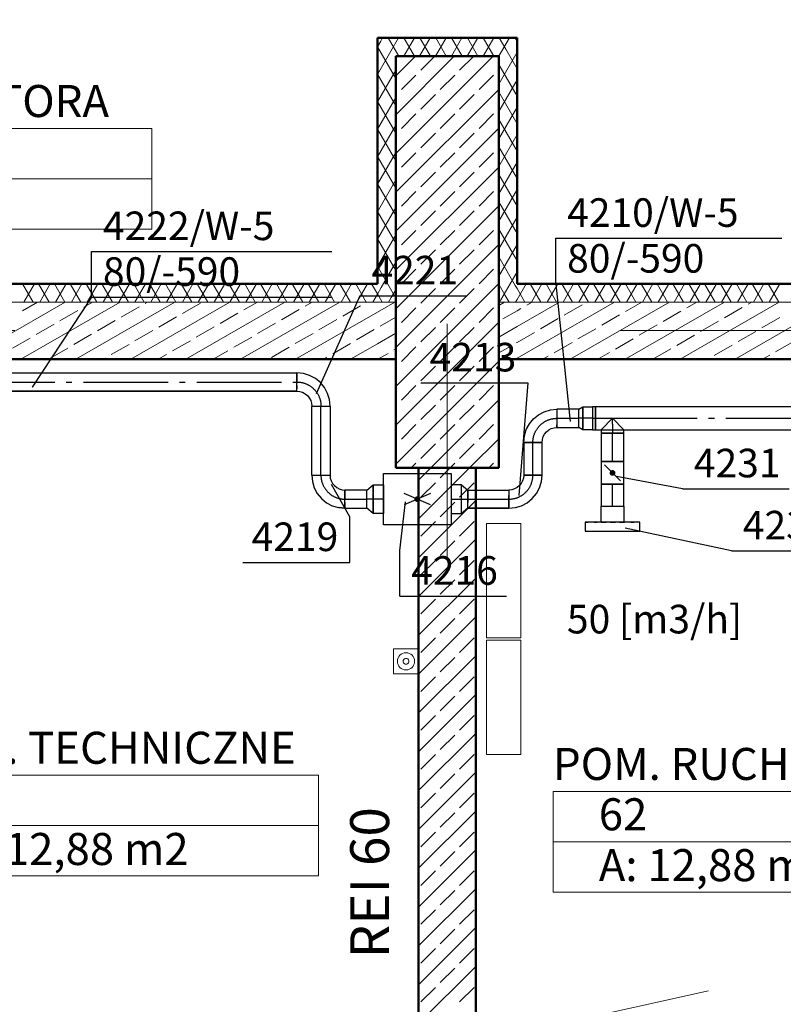
# Model space of a CAD drawing. Extents: x 164709 to 484143, y -180256 to 59023.
# Drawn here: x 346094 to 349430, y -95745 to -91441 of the extents above; entities that cross this region are included whole.
import ezdxf
from ezdxf.enums import TextEntityAlignment as Align

# ---------------------------------------------------------------- set-up
doc = ezdxf.new("R2010")
doc.units = 0
doc.header["$LTSCALE"] = 50
doc.header["$MEASUREMENT"] = 0
for name, pattern in [('CADVENT_CENTERLINE', [9.9, 7.4, -1, 0.5, -1]), ('CADVENT_HIDDEN', [0.8, 0.25, -0.55]), ('PRZERYWANE1', [120, 60, -60]), ('PUNKTOWA2', [249.721251, 88.19443, -52.91662, 20.415667, -52.916635, 35.277899, 0])]:
    doc.linetypes.add(name, pattern=pattern)
for name, color, linetype, lineweight, true_color in [('0_Pen_No__140', 7, 'Continuous', 13, 0x8db3cd), ('_KS_piony_Pen_No__140', 7, 'Continuous', 13, 0x8db3cd), ('_KS_pomoc_do_pionow_Pen_No__140', 7, 'Continuous', 13, 0x8db3cd), ('_ramki_Pen_No__140', 7, 'Continuous', 13, 0x8db3cd), ('_s3upy_Pen_No__140', 7, 'Continuous', 13, 0x8db3cd), ('_s3upy_Pen_No__2', 7, 'Continuous', 50, 0xb6c122), ('niecka_Pen_No__140', 7, 'Continuous', 13, 0x8db3cd), ('obrys budynków_Pen_No__140', 7, 'Continuous', 13, 0x8db3cd), ('obrys budynków_Pen_No__2', 7, 'Continuous', 50, 0xb6c122), ('zje_d_alnia_Pen_No__140', 7, 'Continuous', 13, 0x8db3cd)]:
    doc.layers.add(name, color=color, linetype=linetype, lineweight=lineweight, true_color=true_color)
for name, color, linetype in [('OPIS-W-5', 14, 'Continuous'), ('POWIERZCHNIE(NEW)', 7, 'Continuous'), ('WE-1podbasenie opis', 255, 'Continuous'), ('WE-W-5', 14, 'Continuous')]:
    doc.layers.add(name, color=color, linetype=linetype)
for name, color, linetype, lineweight in [('POWIERZCHNIE(NEW)_Pen_No__1', 7, 'Continuous', 13), ('SCIANY_Pen_No__4', 7, 'Continuous', 13), ('SCIANY_Pen_No__4_Pen_No__7', 7, 'Continuous', 18), ('WE-1parter_Pen_No__252', 7, 'Continuous', 5)]:
    doc.layers.add(name, color=color, linetype=linetype, lineweight=lineweight)
doc.styles.add('GENERATED_STYLE_1', font='ARIAL.TTF')
doc.styles.add('GENERATED_STYLE_2', font='ARIALBD.TTF')
doc.styles.add('GENERATED_STYLE_7', font='TAHOMA.TTF')
doc.styles.get("Standard").update_dxf_attribs({"font": 'txt', "bigfont": 'BIGFONT.SHX'})

# ---------------------------------------------------------------- blocks, each defined once
blk = doc.blocks.new('POM. RUCHU ELEKTR._62_141', base_point=(198102.3, -89248.1))
at = {"layer": 'POWIERZCHNIE(NEW)_Pen_No__1', "linetype": 'Continuous'}
for p, q in [((197046.3, -89138.1), (197046.3, -89578.1)), ((197046.3, -89138.1), (199158.3, -89138.1)), ((199158.3, -89138.1), (199158.3, -89578.1)), ((197046.3, -89358.1), (199158.3, -89358.1)), ((197046.3, -89578.1), (199158.3, -89578.1))]:
    blk.add_line(p, q, dxfattribs=at)
at = {"linetype": 'Continuous', "flags": 1}
for tag in ['floor_f', 'ROOM_AREA', 'ROOM_PERIM', 'ROOM_WALLS_SURF', 'ROOM_DOORS_SURF', 'ROOM_WINDS_SURF', 'ROOM_BASELEV', 'ROOM_HEIGHT', 'ROOM_NET_AREA', 'ROOM_REDUCED_AREA', 'ROOM_CALC_AREA', 'ROOM_VOLUME']:
    blk.add_attdef(tag, text='', height=2000, dxfattribs=at).set_placement((198102.3, -89819.6), align=Align.BOTTOM_LEFT)
at = {"layer": 'POWIERZCHNIE(NEW)_Pen_No__1', "linetype": 'Continuous', "insert": (197246.3, -89390.1), "char_height": 140, "attachment_point": 1, "style": 'GENERATED_STYLE_2'}
blk.add_mtext('{A: 12,88 m2}', dxfattribs=at)
at = {"layer": 'POWIERZCHNIE(NEW)_Pen_No__1', "style": 'GENERATED_STYLE_2'}
for tag, p in [('ROOM_NAME', (197046.3, -89131.5)), ('ROOM_NUMBER', (197246.3, -89351.5))]:
    blk.add_attdef(tag, text='', height=140, dxfattribs=at).set_placement(p, align=Align.BOTTOM_LEFT)
blk = doc.blocks.new('POM. TECHNICZNE_65_142', base_point=(195130.7, -89177.4))
at = {"layer": 'POWIERZCHNIE(NEW)_Pen_No__1', "linetype": 'Continuous'}
for p, q in [((194239.8, -89067.4), (194239.8, -89507.4)), ((194239.8, -89067.4), (196021.6, -89067.4)), ((196021.6, -89067.4), (196021.6, -89507.4)), ((194239.8, -89287.4), (196021.6, -89287.4)), ((194239.8, -89507.4), (196021.6, -89507.4))]:
    blk.add_line(p, q, dxfattribs=at)
at = {"linetype": 'Continuous', "flags": 1}
for tag in ['floor_f', 'ROOM_AREA', 'ROOM_PERIM', 'ROOM_WALLS_SURF', 'ROOM_DOORS_SURF', 'ROOM_WINDS_SURF', 'ROOM_BASELEV', 'ROOM_HEIGHT', 'ROOM_NET_AREA', 'ROOM_REDUCED_AREA', 'ROOM_CALC_AREA', 'ROOM_VOLUME']:
    blk.add_attdef(tag, text='', height=2000, dxfattribs=at).set_placement((195130.7, -89748.8), align=Align.BOTTOM_LEFT)
at = {"layer": 'POWIERZCHNIE(NEW)_Pen_No__1', "linetype": 'Continuous', "insert": (194439.8, -89319.4), "char_height": 140, "attachment_point": 1, "style": 'GENERATED_STYLE_2'}
blk.add_mtext('{A: 12,88 m2}', dxfattribs=at)
at = {"layer": 'POWIERZCHNIE(NEW)_Pen_No__1', "style": 'GENERATED_STYLE_2'}
for tag, p in [('ROOM_NAME', (194239.8, -89060.8)), ('ROOM_NUMBER', (194439.8, -89280.8))]:
    blk.add_attdef(tag, text='', height=140, dxfattribs=at).set_placement(p, align=Align.BOTTOM_LEFT)
blk = doc.blocks.new('WC KONSERWATORA_67_144', base_point=(194270.4, -86350.4))
at = {"layer": 'POWIERZCHNIE(NEW)_Pen_No__1', "linetype": 'Continuous'}
for p, q in [((193246.4, -86240.4), (193246.4, -86680.4)), ((193246.4, -86240.4), (195294.4, -86240.4)), ((195294.4, -86240.4), (195294.4, -86680.4)), ((193246.4, -86460.4), (195294.4, -86460.4)), ((193246.4, -86680.4), (195294.4, -86680.4))]:
    blk.add_line(p, q, dxfattribs=at)
at = {"linetype": 'Continuous', "flags": 1}
for tag in ['floor_f', 'ROOM_AREA', 'ROOM_PERIM', 'ROOM_WALLS_SURF', 'ROOM_DOORS_SURF', 'ROOM_WINDS_SURF', 'ROOM_BASELEV', 'ROOM_HEIGHT', 'ROOM_NET_AREA', 'ROOM_REDUCED_AREA', 'ROOM_CALC_AREA', 'ROOM_VOLUME']:
    blk.add_attdef(tag, text='', height=2000, dxfattribs=at).set_placement((194270.4, -86921.8), align=Align.BOTTOM_LEFT)
at = {"layer": 'POWIERZCHNIE(NEW)_Pen_No__1', "linetype": 'Continuous', "insert": (193446.4, -86492.4), "char_height": 140, "attachment_point": 1, "style": 'GENERATED_STYLE_2'}
blk.add_mtext('{A: 4,16 m2}', dxfattribs=at)
at = {"layer": 'POWIERZCHNIE(NEW)_Pen_No__1', "style": 'GENERATED_STYLE_2'}
for tag, p in [('ROOM_NAME', (193246.4, -86233.7)), ('ROOM_NUMBER', (193446.4, -86453.7))]:
    blk.add_attdef(tag, text='', height=140, dxfattribs=at).set_placement(p, align=Align.BOTTOM_LEFT)
blk = doc.blocks.new('A$C332B53AC')
at = {"layer": '0_Pen_No__140', "color": 252, "linetype": 'Continuous'}
for p, q in [((33321.7, 52001.1), (33471.7, 52001.1)), ((33321.7, 51501.1), (33321.7, 52001.1)), ((33471.7, 52001.1), (33471.7, 51501.1)), ((33471.7, 51501.1), (33321.7, 51501.1)), ((33321.7, 51491), (33471.7, 51491)), ((33321.7, 50991), (33321.7, 51491)), ((33471.7, 51491), (33471.7, 50991)), ((33471.7, 50991), (33321.7, 50991))]:
    blk.add_line(p, q, dxfattribs=at)
at = {"layer": '_KS_piony_Pen_No__140', "color": 252, "linetype": 'Continuous'}
blk.add_circle((32970, 51398.2), 37.5, dxfattribs=at)
at = {"layer": '_KS_pomoc_do_pionow_Pen_No__140', "color": 252, "linetype": 'Continuous'}
for p, q in [((33025, 51453.2), (32915, 51453.2)), ((32915, 51453.2), (32915, 51343.2)), ((33025, 51343.2), (33025, 51453.2)), ((32915, 51343.2), (33025, 51343.2))]:
    blk.add_line(p, q, dxfattribs=at)
at = {"layer": '_ramki_Pen_No__140', "color": 252, "linetype": 'Continuous'}
for start, end in [(31.1073, 211.1073), (211.1073, 31.1073)]:
    blk.add_arc((32970, 51398.2), 12.5, start, end, dxfattribs=at)
at = {"layer": '_s3upy_Pen_No__140', "color": 252, "linetype": 'Continuous'}
for p, q in [((32925, 53957.2), (33011.2, 54043.5)), ((32925, 53787.5), (33180.9, 54043.5)), ((32925, 53617.8), (33350.6, 54043.5)), ((32925, 54042.1), (32926.4, 54043.5)), ((33034.5, 53981.9), (33096.1, 54043.5)), ((33204.2, 53981.9), (33265.8, 54043.5)), ((33373.9, 53981.9), (33375, 53983)), ((32949.7, 53897.1), (33013.3, 53960.7)), ((33119.4, 53897.1), (33183, 53960.7)), ((33289.1, 53897.1), (33352.7, 53960.7)), ((32925, 53448.1), (33375, 53898.1)), ((32925, 53872.4), (32928.5, 53875.8)), ((33034.5, 53812.2), (33098.2, 53875.8)), ((33204.2, 53812.2), (33267.9, 53875.8)), ((33373.9, 53812.2), (33375, 53813.3)), ((32949.7, 53727.4), (33013.3, 53791)), ((33119.4, 53727.4), (33183, 53791)), ((33289.1, 53727.4), (33352.7, 53791)), ((32925, 53278.4), (33375, 53728.4)), ((32925, 53702.7), (32928.5, 53706.1)), ((33034.5, 53642.5), (33098.2, 53706.1)), ((33204.2, 53642.5), (33267.9, 53706.1)), ((33373.9, 53642.5), (33375, 53643.6)), ((32949.7, 53557.6), (33013.3, 53621.3)), ((33119.4, 53557.6), (33183, 53621.3)), ((33289.1, 53557.6), (33352.7, 53621.3)), ((32925, 53108.7), (33375, 53558.7)), ((32925, 53533), (32928.5, 53536.4)), ((33034.5, 53472.8), (33098.2, 53536.4)), ((33204.2, 53472.8), (33267.9, 53536.4)), ((33373.9, 53472.8), (33375, 53473.9)), ((32949.7, 53387.9), (33013.3, 53451.6)), ((33119.4, 53387.9), (33183, 53451.6)), ((33289.1, 53387.9), (33352.7, 53451.6)), ((32925, 52939), (33375, 53389)), ((32925, 53363.3), (32928.5, 53366.7)), ((33034.5, 53303.1), (33098.2, 53366.7)), ((33204.2, 53303.1), (33267.9, 53366.7)), ((32949.7, 53218.2), (33013.3, 53281.9)), ((33119.4, 53218.2), (33183, 53281.9)), ((33289.1, 53218.2), (33352.7, 53281.9)), ((33373.9, 53303.1), (33375, 53304.2)), ((32925, 52769.3), (33375, 53219.3)), ((32925, 53193.6), (32928.5, 53197)), ((33034.5, 53133.4), (33098.2, 53197)), ((33204.2, 53133.4), (33267.9, 53197)), ((32949.7, 53048.5), (33013.3, 53112.2)), ((33119.4, 53048.5), (33183, 53112.2)), ((33289.1, 53048.5), (33352.7, 53112.2)), ((33373.9, 53133.4), (33375, 53134.5)), ((32925, 52599.6), (33375, 53049.6)), ((32925, 53023.9), (32928.5, 53027.3)), ((33034.5, 52963.7), (33098.2, 53027.3)), ((33204.2, 52963.7), (33267.9, 53027.3)), ((32949.7, 52878.8), (33013.3, 52942.5)), ((33119.4, 52878.8), (33183, 52942.5)), ((33289.1, 52878.8), (33352.7, 52942.5)), ((33373.9, 52963.7), (33375, 52964.8)), ((32925, 52429.9), (33375, 52879.9)), ((32925, 52854.2), (32928.5, 52857.6)), ((33034.5, 52794), (33098.2, 52857.6)), ((33204.2, 52794), (33267.9, 52857.6)), ((32949.7, 52709.1), (33013.3, 52772.8)), ((33119.4, 52709.1), (33183, 52772.8)), ((33289.1, 52709.1), (33352.7, 52772.8)), ((33373.9, 52794), (33375, 52795)), ((32925, 52260.2), (33375, 52710.2)), ((32925, 52684.5), (32928.5, 52687.9)), ((33034.5, 52624.3), (33098.2, 52687.9)), ((33204.2, 52624.3), (33267.9, 52687.9)), ((32949.7, 52539.4), (33013.3, 52603.1)), ((33119.4, 52539.4), (33183, 52603.1)), ((33289.1, 52539.4), (33352.7, 52603.1)), ((33373.9, 52624.3), (33375, 52625.3)), ((32925, 52514.8), (32928.5, 52518.2)), ((33034.5, 52454.6), (33098.2, 52518.2)), ((33078, 52243.5), (33375, 52540.5)), ((33204.2, 52454.6), (33267.9, 52518.2)), ((32949.7, 52369.7), (33013.3, 52433.4)), ((33119.4, 52369.7), (33183, 52433.4)), ((33289.1, 52369.7), (33352.7, 52433.4)), ((33373.9, 52454.6), (33375, 52455.6)), ((32925, 52345), (32928.5, 52348.5)), ((33034.5, 52284.9), (33098.2, 52348.5)), ((33204.2, 52284.9), (33267.9, 52348.5)), ((33247.7, 52243.5), (33375, 52370.8)), ((32993.1, 52243.5), (33013.3, 52263.6)), ((33162.8, 52243.5), (33183, 52263.6)), ((33332.5, 52243.5), (33352.7, 52263.6)), ((33373.9, 52284.9), (33375, 52285.9))]:
    blk.add_line(p, q, dxfattribs=at)
at = {"layer": '_s3upy_Pen_No__2', "color": 252, "linetype": 'Continuous'}
for p, q in [((33375, 54043.5), (32925, 54043.5)), ((32925, 54043.5), (32925, 52243.5)), ((33375, 52243.5), (33375, 54043.5)), ((32925, 52243.5), (33375, 52243.5))]:
    blk.add_line(p, q, dxfattribs=at)
at = {"layer": 'niecka_Pen_No__140', "color": 252, "linetype": 'PRZERYWANE1'}
blk.add_line((25503.1, 48016.9), (46791.7, 52718.5), dxfattribs=at)
at = {"layer": 'obrys budynków_Pen_No__140', "color": 252, "linetype": 'Continuous'}
for p, q in [((32845, 54083.5), (32859.6, 54108.9)), ((32859.6, 54108.9), (32868, 54123.5)), ((32938.1, 54043.5), (32891.9, 54123.5)), ((32903.5, 54064.9), (32937.3, 54123.5)), ((32960.4, 54043.5), (33006.6, 54123.5)), ((33007.4, 54043.5), (32961.2, 54123.5)), ((33029.7, 54043.5), (33075.9, 54123.5)), ((33076.6, 54043.5), (33030.4, 54123.5)), ((33099, 54043.5), (33145.2, 54123.5)), ((33145.9, 54043.5), (33099.7, 54123.5)), ((33168.3, 54043.5), (33214.5, 54123.5)), ((33215.2, 54043.5), (33169, 54123.5)), ((33237.5, 54043.5), (33283.7, 54123.5)), ((33284.5, 54043.5), (33238.3, 54123.5)), ((33306.8, 54043.5), (33353, 54123.5)), ((33353.8, 54043.5), (33307.6, 54123.5)), ((33405.5, 54073.9), (33376.9, 54123.5)), ((33377.6, 54046.1), (33422.3, 54123.5)), ((33449.4, 54117.8), (33446.1, 54123.5)), ((33455, 54108.1), (33449.4, 54117.8)), ((32925, 53946.1), (32845, 54084.7)), ((32845, 53963.5), (32903.5, 54064.9)), ((33375, 53921.5), (33455, 54060.1)), ((33455, 53988.1), (33405.5, 54073.9)), ((33375, 54041.5), (33377.6, 54046.1)), ((32845, 53843.5), (32925, 53982.1)), ((33455, 53868.1), (33375, 54006.7)), ((32925, 53826.1), (32845, 53964.7)), ((33375, 53801.5), (33455, 53940.1)), ((33455, 53748.1), (33375, 53886.7)), ((32845, 53723.5), (32925, 53862.1)), ((32925, 53706.1), (32845, 53844.7)), ((33375, 53681.5), (33455, 53820.1)), ((33455, 53628.1), (33375, 53766.7)), ((32845, 53603.5), (32925, 53742.1)), ((32925, 53586.1), (32845, 53724.7)), ((33375, 53561.5), (33455, 53700.1)), ((33455, 53508.1), (33375, 53646.7)), ((32845, 53483.5), (32925, 53622.1)), ((32925, 53466.1), (32845, 53604.7)), ((33375, 53441.5), (33455, 53580.1)), ((32845, 53363.5), (32925, 53502.1)), ((33455, 53388.1), (33375, 53526.7)), ((32925, 53346.1), (32845, 53484.7)), ((33375, 53321.5), (33455, 53460.1)), ((32845, 53243.5), (32925, 53382.1)), ((33455, 53268.1), (33375, 53406.7)), ((32925, 53226.1), (32845, 53364.7)), ((33375, 53201.5), (33455, 53340.1)), ((33455, 53148.1), (33375, 53286.7)), ((32845, 53123.5), (32925, 53262.1)), ((32925, 53106.1), (32845, 53244.7)), ((33375, 53081.5), (33455, 53220.1)), ((33447.6, 53041), (33375, 53166.7)), ((32925, 52986.1), (32845, 53124.7)), ((32861.4, 53032), (32925, 53142.1)), ((33384.5, 52977.9), (33455, 53100.1)), ((31341.7, 52968.5), (31295.5, 53048.5)), ((31300.5, 52968.5), (31346.7, 53048.5)), ((31411, 52968.5), (31364.8, 53048.5)), ((31369.8, 52968.5), (31416, 53048.5)), ((31480.3, 52968.5), (31434.1, 53048.5)), ((31439.1, 52968.5), (31485.3, 53048.5)), ((31549.5, 52968.5), (31503.4, 53048.5)), ((31508.4, 52968.5), (31554.6, 53048.5)), ((31618.8, 52968.5), (31572.6, 53048.5)), ((31577.7, 52968.5), (31623.9, 53048.5)), ((31688.1, 52968.5), (31641.9, 53048.5)), ((31646.9, 52968.5), (31693.1, 53048.5)), ((31757.4, 52968.5), (31711.2, 53048.5)), ((31716.2, 52968.5), (31762.4, 53048.5)), ((31826.7, 52968.5), (31780.5, 53048.5)), ((31785.5, 52968.5), (31831.7, 53048.5)), ((31896, 52968.5), (31849.8, 53048.5)), ((31854.8, 52968.5), (31901, 53048.5)), ((31965.2, 52968.5), (31919, 53048.5)), ((31924.1, 52968.5), (31970.3, 53048.5)), ((32034.5, 52968.5), (31988.3, 53048.5)), ((31993.4, 52968.5), (32039.5, 53048.5)), ((32103.8, 52968.5), (32057.6, 53048.5)), ((32062.6, 52968.5), (32108.8, 53048.5)), ((32173.1, 52968.5), (32126.9, 53048.5)), ((32131.9, 52968.5), (32178.1, 53048.5)), ((32242.4, 52968.5), (32196.2, 53048.5)), ((32201.2, 52968.5), (32247.4, 53048.5)), ((32311.6, 52968.5), (32265.5, 53048.5)), ((32270.5, 52968.5), (32316.7, 53048.5)), ((32380.9, 52968.5), (32334.7, 53048.5)), ((32339.8, 52968.5), (32386, 53048.5)), ((32450.2, 52968.5), (32404, 53048.5)), ((32409, 52968.5), (32455.2, 53048.5)), ((32519.5, 52968.5), (32473.3, 53048.5)), ((32478.3, 52968.5), (32524.5, 53048.5)), ((32588.8, 52968.5), (32542.6, 53048.5)), ((32547.6, 52968.5), (32593.8, 53048.5)), ((32658.1, 52968.5), (32611.9, 53048.5)), ((32616.9, 52968.5), (32663.1, 53048.5)), ((32727.3, 52968.5), (32681.1, 53048.5)), ((32686.2, 52968.5), (32732.4, 53048.5)), ((32796.6, 52968.5), (32750.4, 53048.5)), ((32755.5, 52968.5), (32801.6, 53048.5)), ((32845, 53004.7), (32819.7, 53048.5)), ((32845, 53003.5), (32861.4, 53032)), ((33403.6, 52997.1), (33375, 53046.7)), ((33455, 53028.1), (33447.6, 53041)), ((33455, 52980.1), (33494.5, 53048.5)), ((33489.4, 52968.5), (33455, 53028.1)), ((33558.7, 52968.5), (33512.5, 53048.5)), ((33517.6, 52968.5), (33563.7, 53048.5)), ((33628, 52968.5), (33581.8, 53048.5)), ((33586.8, 52968.5), (33633, 53048.5)), ((33697.3, 52968.5), (33651.1, 53048.5)), ((33656.1, 52968.5), (33702.3, 53048.5)), ((33766.6, 52968.5), (33720.4, 53048.5)), ((33725.4, 52968.5), (33771.6, 53048.5)), ((33835.8, 52968.5), (33789.7, 53048.5)), ((33794.7, 52968.5), (33840.9, 53048.5)), ((33905.1, 52968.5), (33858.9, 53048.5)), ((33864, 52968.5), (33910.2, 53048.5)), ((33974.4, 52968.5), (33928.2, 53048.5)), ((33933.3, 52968.5), (33979.4, 53048.5)), ((34043.7, 52968.5), (33997.5, 53048.5)), ((34002.5, 52968.5), (34048.7, 53048.5)), ((34113, 52968.5), (34066.8, 53048.5)), ((34071.8, 52968.5), (34118, 53048.5)), ((34182.3, 52968.5), (34136.1, 53048.5)), ((34141.1, 52968.5), (34187.3, 53048.5)), ((34251.5, 52968.5), (34205.4, 53048.5)), ((34210.4, 52968.5), (34256.6, 53048.5)), ((34320.8, 52968.5), (34274.6, 53048.5)), ((34279.7, 52968.5), (34325.9, 53048.5)), ((34390.1, 52968.5), (34343.9, 53048.5)), ((34348.9, 52968.5), (34395.1, 53048.5)), ((34459.4, 52968.5), (34413.2, 53048.5)), ((34418.2, 52968.5), (34464.4, 53048.5)), ((34528.7, 52968.5), (34482.5, 53048.5)), ((34487.5, 52968.5), (34533.7, 53048.5)), ((34598, 52968.5), (34551.8, 53048.5)), ((34556.8, 52968.5), (34603, 53048.5)), ((32824.7, 52968.5), (32845, 53003.5)), ((32865.9, 52968.5), (32845, 53004.7)), ((32894, 52968.5), (32905.4, 52988.1)), ((32905.4, 52988.1), (32925, 53022.1)), ((33420.2, 52968.5), (33403.6, 52997.1)), ((32845, 52968.5), (27455, 52968.5)), ((31047.7, 52718.5), (31480.7, 52968.5)), ((31287.7, 52718.5), (31720.7, 52968.5)), ((31294.5, 52930.2), (31360.7, 52968.5)), ((31527.7, 52718.5), (31960.7, 52968.5)), ((31562.3, 52946.3), (31600.7, 52968.5)), ((31726.2, 52902.4), (31804.2, 52947.4)), ((31767.7, 52718.5), (32200.7, 52968.5)), ((31830.2, 52962.4), (31840.7, 52968.5)), ((31994.1, 52918.5), (32072, 52963.5)), ((32007.7, 52718.5), (32440.7, 52968.5)), ((32247.7, 52718.5), (32680.7, 52968.5)), ((32261.9, 52934.6), (32320.7, 52968.5)), ((32529.8, 52950.6), (32560.7, 52968.5)), ((32693.7, 52906.7), (32771.6, 52951.7)), ((32797.6, 52966.7), (32800.7, 52968.5)), ((32845, 52968.5), (32925, 52968.5)), ((32925, 52968.5), (32845, 52968.5)), ((32845, 52924.8), (32920.7, 52968.5)), ((33375, 52968.5), (33455, 52968.5)), ((33455, 52968.5), (33375, 52968.5)), ((33375, 52953.6), (33400.7, 52968.5)), ((33379, 52968.5), (33384.5, 52977.9)), ((33448.3, 52968.5), (33455, 52980.1)), ((38845, 52968.5), (33455, 52968.5)), ((33455, 52861.3), (33640.7, 52968.5)), ((33455, 52722.7), (33880.7, 52968.5)), ((33455, 52930.5), (33471.3, 52939.9)), ((33497.2, 52954.9), (33520.7, 52968.5)), ((33661.2, 52911), (33739.1, 52956)), ((33687.7, 52718.5), (34120.7, 52968.5)), ((33927.7, 52718.5), (34360.7, 52968.5)), ((33929, 52927.1), (34000.7, 52968.5)), ((34167.7, 52718.5), (34600.7, 52968.5)), ((34196.9, 52943.2), (34240.7, 52968.5)), ((34360.8, 52899.2), (34438.7, 52944.2)), ((34407.7, 52718.5), (34840.7, 52968.5)), ((34464.7, 52959.2), (34480.7, 52968.5)), ((31458.4, 52886.3), (31536.3, 52931.3)), ((31890.2, 52858.5), (31968.1, 52903.5)), ((32158, 52874.6), (32236, 52919.6)), ((32425.9, 52890.6), (32503.8, 52935.6)), ((32487.7, 52718.5), (32845, 52924.8)), ((32857.6, 52862.8), (32925, 52901.7)), ((33393.3, 52894.9), (33455, 52930.5)), ((33557.2, 52851), (33635.2, 52896)), ((33825.1, 52867.1), (33903, 52912.1)), ((34092.9, 52883.2), (34170.9, 52928.2)), ((34524.7, 52855.3), (34602.6, 52900.3)), ((31354.5, 52826.3), (31432.4, 52871.3)), ((31622.3, 52842.4), (31700.3, 52887.4)), ((32054.1, 52814.6), (32132, 52859.6)), ((32321.9, 52830.6), (32399.9, 52875.6)), ((32589.8, 52846.7), (32667.7, 52891.7)), ((33375, 52815.1), (33455, 52861.3)), ((33721.2, 52807.1), (33799.1, 52852.1)), ((33989, 52823.2), (34067, 52868.2)), ((34256.9, 52839.2), (34334.8, 52884.2)), ((31250.6, 52766.3), (31328.5, 52811.3)), ((31518.4, 52782.4), (31596.3, 52827.4)), ((31786.2, 52798.5), (31864.2, 52843.5)), ((32218, 52770.6), (32296, 52815.6)), ((32485.9, 52786.7), (32563.8, 52831.7)), ((32753.7, 52802.8), (32831.6, 52847.8)), ((32845, 52786.2), (32925, 52832.4)), ((33455, 52792), (33531.3, 52836)), ((33885.1, 52763.2), (33963, 52808.2)), ((34152.9, 52779.2), (34230.9, 52824.2)), ((34420.8, 52795.3), (34498.7, 52840.3)), ((31414.5, 52722.4), (31492.4, 52767.4)), ((31682.3, 52738.5), (31760.3, 52783.5)), ((31950.2, 52754.6), (32028.1, 52799.6)), ((32381.9, 52726.7), (32459.9, 52771.7)), ((32649.8, 52742.8), (32727.7, 52787.8)), ((32727.7, 52718.5), (32845, 52786.2)), ((33375, 52745.8), (33427.3, 52776)), ((33453.3, 52791), (33455, 52792)), ((33617.2, 52747.1), (33695.2, 52792.1)), ((34316.9, 52735.3), (34394.8, 52780.3)), ((34584.7, 52751.4), (34662.6, 52796.4)), ((31647.7, 52718.5), (31656.3, 52723.5)), ((31887.7, 52718.5), (31924.2, 52739.6)), ((32127.7, 52718.5), (32192, 52755.6)), ((32607.7, 52718.5), (32623.8, 52727.8)), ((32847.7, 52718.5), (32891.6, 52743.9)), ((32917.6, 52758.9), (32925, 52763.1)), ((33447.7, 52718.5), (33455, 52722.7)), ((33567.7, 52718.5), (33591.3, 52732.1)), ((33807.7, 52718.5), (33859.1, 52748.2)), ((34049, 52719.2), (34127, 52764.2)), ((34527.7, 52718.5), (34558.7, 52736.4)), ((34287.7, 52718.5), (34290.9, 52720.3)), ((33025, 52190.5), (33078, 52243.5)), ((33025, 52020.8), (33247.7, 52243.5)), ((33119.4, 52200), (33162.8, 52243.5)), ((33034.5, 52115.2), (33098.2, 52178.8)), ((33204.2, 52115.2), (33267.9, 52178.8)), ((33025, 51851.1), (33275, 52101.1)), ((33119.4, 52030.3), (33183, 52093.9)), ((33034.5, 51945.4), (33098.2, 52009.1)), ((33204.2, 51945.4), (33267.9, 52009.1)), ((33025, 51681.4), (33275, 51931.4)), ((33119.4, 51860.6), (33183, 51924.2)), ((33034.5, 51775.7), (33098.2, 51839.4)), ((33204.2, 51775.7), (33267.9, 51839.4)), ((33025, 51511.7), (33275, 51761.7)), ((33119.4, 51690.9), (33183, 51754.5)), ((33034.5, 51606), (33098.2, 51669.7)), ((33204.2, 51606), (33267.9, 51669.7)), ((33025, 51342), (33275, 51592)), ((33119.4, 51521.2), (33183, 51584.8)), ((33034.5, 51436.3), (33098.2, 51500)), ((33204.2, 51436.3), (33267.9, 51500)), ((33025, 51172.3), (33275, 51422.3)), ((33119.4, 51351.5), (33183, 51415.1)), ((33034.5, 51266.6), (33098.2, 51330.3)), ((33204.2, 51266.6), (33267.9, 51330.3)), ((33025, 51002.5), (33275, 51252.5)), ((33119.4, 51181.8), (33183, 51245.4)), ((33034.5, 51096.9), (33098.2, 51160.6)), ((33204.2, 51096.9), (33267.9, 51160.6)), ((33025, 50832.8), (33275, 51082.8)), ((33119.4, 51012.1), (33183, 51075.7)), ((33034.5, 50927.2), (33098.2, 50990.9)), ((33204.2, 50927.2), (33267.9, 50990.9)), ((33025, 50663.1), (33275, 50913.1)), ((33119.4, 50842.4), (33183, 50906)), ((33034.5, 50757.5), (33098.2, 50821.1)), ((33204.2, 50757.5), (33267.9, 50821.1)), ((33025, 50493.4), (33275, 50743.4)), ((33119.4, 50672.7), (33183, 50736.3)), ((33034.5, 50587.8), (33098.2, 50651.4)), ((33204.2, 50587.8), (33267.9, 50651.4)), ((33025, 50323.7), (33275, 50573.7)), ((33119.4, 50502.9), (33183, 50566.6)), ((33034.5, 50418.1), (33098.2, 50481.7)), ((33204.2, 50418.1), (33267.9, 50481.7)), ((33025, 50154), (33275, 50404)), ((33119.4, 50333.2), (33183, 50396.9)), ((33034.5, 50248.4), (33098.2, 50312)), ((33204.2, 50248.4), (33267.9, 50312)), ((33025, 49984.3), (33275, 50234.3)), ((33119.4, 50163.5), (33183, 50227.2)), ((33034.5, 50078.7), (33098.2, 50142.3)), ((33204.2, 50078.7), (33267.9, 50142.3)), ((33025, 49814.6), (33275, 50064.6)), ((33119.4, 49993.8), (33183, 50057.5)), ((33034.5, 49909), (33098.2, 49972.6)), ((33204.2, 49909), (33267.9, 49972.6))]:
    blk.add_line(p, q, dxfattribs=at)
at = {"layer": 'obrys budynków_Pen_No__2', "color": 252, "linetype": 'Continuous'}
for p, q in [((32845, 54123.5), (33455, 54123.5)), ((32845, 53048.5), (32845, 54123.5)), ((33455, 54123.5), (33455, 53048.5)), ((32845, 53048.5), (27455, 53048.5)), ((38845, 53048.5), (33455, 53048.5)), ((27375, 52718.5), (32925, 52718.5)), ((33375, 52718.5), (38925, 52718.5)), ((33025, 52243.5), (33025, 48016.9)), ((33275, 48016.9), (33275, 52243.5))]:
    blk.add_line(p, q, dxfattribs=at)
at = {"layer": 'SCIANY_Pen_No__4', "color": 252, "linetype": 'PUNKTOWA2'}
for p, q in [((33150, 7338), (33150, 57075.6)), ((1878.6, 52843.5), (70986, 52843.5))]:
    blk.add_line(p, q, dxfattribs=at)
at = {"layer": 'SCIANY_Pen_No__4_Pen_No__7', "color": 252, "linetype": 'PUNKTOWA2'}
blk.add_line((1878.6, 52843.5), (70128.8, 52843.5), dxfattribs=at)
at = {"layer": 'WE-1parter_Pen_No__252', "color": 252, "linetype": 'PUNKTOWA2'}
blk.add_line((1878.6, 52843.5), (70986, 52843.5), dxfattribs=at)
at = {"layer": 'zje_d_alnia_Pen_No__140', "color": 252, "linetype": 'Continuous'}
for p, q in [((33321.7, 52001.1), (33321.7, 51501.1)), ((33471.7, 52001.1), (33321.7, 52001.1)), ((33471.7, 51501.1), (33471.7, 52001.1)), ((33321.7, 51501.1), (33471.7, 51501.1)), ((33321.7, 51491), (33321.7, 50991)), ((33471.7, 51491), (33321.7, 51491)), ((33471.7, 50991), (33471.7, 51491)), ((33321.7, 50991), (33471.7, 50991))]:
    blk.add_line(p, q, dxfattribs=at)
at = {"layer": 'POWIERZCHNIE(NEW)', "linetype": 'Continuous'}
ref = blk.add_blockref('WC KONSERWATORA_67_144', (30836.3, 53616.8), dxfattribs=at)
ref.add_attrib('ROOM_NAME', 'WC KONSERWATORA', dxfattribs={"layer": 'POWIERZCHNIE(NEW)_Pen_No__1', "color": 7, "linetype": 'Continuous', "height": 140, "style": 'GENERATED_STYLE_2'}).set_placement((29812.3, 53733.4), align=Align.BOTTOM_LEFT)
ref.add_attrib('ROOM_NUMBER', '67', dxfattribs={"layer": 'POWIERZCHNIE(NEW)_Pen_No__1', "color": 7, "linetype": 'Continuous', "height": 140, "style": 'GENERATED_STYLE_2'}).set_placement((30012.3, 53513.4), align=Align.BOTTOM_LEFT)
ref = blk.add_blockref('POM. TECHNICZNE_65_142', (31696.6, 50789.8), dxfattribs=at)
ref.add_attrib('ROOM_NAME', 'POM. TECHNICZNE', dxfattribs={"layer": 'POWIERZCHNIE(NEW)_Pen_No__1', "color": 7, "linetype": 'Continuous', "height": 140, "style": 'GENERATED_STYLE_2'}).set_placement((30805.7, 50906.4), align=Align.BOTTOM_LEFT)
ref.add_attrib('ROOM_NUMBER', '65', dxfattribs={"layer": 'POWIERZCHNIE(NEW)_Pen_No__1', "color": 7, "linetype": 'Continuous', "height": 140, "style": 'GENERATED_STYLE_2'}).set_placement((31005.7, 50686.4), align=Align.BOTTOM_LEFT)
ref = blk.add_blockref('POM. RUCHU ELEKTR._62_141', (34668.2, 50719.1), dxfattribs=at)
ref.add_attrib('ROOM_NAME', 'POM. RUCHU ELEKTR.', dxfattribs={"layer": 'POWIERZCHNIE(NEW)_Pen_No__1', "color": 7, "linetype": 'Continuous', "height": 140, "style": 'GENERATED_STYLE_2'}).set_placement((33612.2, 50835.7), align=Align.BOTTOM_LEFT)
ref.add_attrib('ROOM_NUMBER', '62', dxfattribs={"layer": 'POWIERZCHNIE(NEW)_Pen_No__1', "color": 7, "linetype": 'Continuous', "height": 140, "style": 'GENERATED_STYLE_2'}).set_placement((33812.2, 50615.7), align=Align.BOTTOM_LEFT)
at = {"layer": 'obrys budynków_Pen_No__140', "color": 252, "style": 'GENERATED_STYLE_1'}
blk.add_text('REI 60', height=170, rotation=90, dxfattribs=at).set_placement((32896.3, 50099.5))
blk = doc.blocks.new('*a5281')
at = {"layer": 'OPIS-W-5'}
blk.add_line((0, 0), (508.3, 0), dxfattribs=at)
blk = doc.blocks.new('*a5282')
at = {"layer": 'OPIS-W-5'}
blk.add_line((0, 0), (466.7, 0), dxfattribs=at)
blk = doc.blocks.new('*a5283')
at = {"layer": 'OPIS-W-5'}
for p, q in [((0, 0), (0, 200)), ((0, 200), (987.5, 200)), ((0, 0), (987.5, 0))]:
    blk.add_line(p, q, dxfattribs=at)
blk = doc.blocks.new('*a5284')
at = {"layer": 'OPIS-W-5'}
blk.add_line((0, 0), (466.7, 0), dxfattribs=at)
blk = doc.blocks.new('*a5285')
at = {"layer": 'OPIS-W-5'}
for q in [(0, 200), (466.7, 0)]:
    blk.add_line((0, 0), q, dxfattribs=at)
blk = doc.blocks.new('*a5286')
at = {"layer": 'OPIS-W-5'}
for p, q in [((466.7, 0), (466.7, 200)), ((0, 0), (466.7, 0))]:
    blk.add_line(p, q, dxfattribs=at)
blk = doc.blocks.new('*a5287')
at = {"layer": 'OPIS-W-5'}
blk.add_line((0, 0), (466.7, 0), dxfattribs=at)
blk = doc.blocks.new('*a5288')
at = {"layer": 'OPIS-W-5'}
for p, q in [((0, 0), (0, 200)), ((0, 200), (1050, 200)), ((0, 0), (1050, 0))]:
    blk.add_line(p, q, dxfattribs=at)
blk = doc.blocks.new('A$C7BF1283D')
at = {"layer": 'OPIS-W-5'}
for points in [[(30473.9, 203.6), (30537.8, -396.7), (30537.8, -396.7)], [(28446.2, 145.7), (28187.3, -247.1), (28187.3, -247.1)], [(29619, 152.1), (29427.2, -275.8), (29427.2, -275.8)], [(30352, -228.3), (30313.5, -720.1), (30313.5, -720.1)], [(31027.3, -691.2), (30739.6, -636.9), (30739.6, -636.9)], [(29574.3, -813.5), (29494.3, -671.8), (29494.3, -671.8)], [(29792.6, -960.7), (29818.2, -748.8), (29818.2, -748.8)], [(31241.4, -962.6), (30778, -863.6), (30778, -863.6)]]:
    blk.add_lwpolyline(points, dxfattribs=at)
at = {"layer": 'WE-W-5', "linetype": 'CADVENT_CENTERLINE'}
for p, q in [((27420.9, -224.6), (29343.6, -224.6)), ((29448.3, -631.5), (29448.6, -329.6)), ((30479.4, -383.2), (30574.4, -383.2)), ((30635.4, -383.2), (30574.4, -383.2)), ((30635.4, -383.2), (30647.4, -383.2)), ((30647.4, -383.2), (30722.1, -383.2)), ((30722.1, -408.2), (30722.1, -383.2)), ((30722.1, -383.2), (32560.7, -383.2)), ((30722.1, -408.2), (30722.1, -448.2)), ((30722.1, -571.7), (30722.1, -448.2)), ((30374.4, -631.5), (30374.4, -488.2)), ((30722.1, -766.7), (30722.1, -671.7)), ((29553.3, -736.5), (29648.3, -736.5)), ((29721.3, -736.5), (29648.3, -736.5)), ((30017.3, -736.5), (30090.3, -736.5)), ((30090.3, -736.5), (30269.4, -736.5))]:
    blk.add_line(p, q, dxfattribs=at)
at = {"layer": 'WE-W-5', "linetype": 'Continuous'}
for points in [[(27420.9, -264.6), (27420.9, -184.6), (29343.6, -184.6), (29343.6, -196.3)], [(29343.6, -264.6), (29356.3, -265.8), (29368.5, -269.5), (29379.7, -275.6), (29389.5, -283.6), (29397.6, -293.5), (29403.6, -304.7), (29407.3, -316.9), (29408.6, -329.6), (29488.6, -329.6), (29485.8, -301.3), (29477.5, -274.1), (29464.1, -249), (29446.1, -227.1), (29424.1, -209), (29399.1, -195.6), (29371.9, -187.4), (29343.6, -184.6), (29343.6, -209.3)], [(29343.6, -196.3), (29343.6, -187.6)], [(29343.6, -239.9), (29343.6, -196.3)], [(29343.6, -196.3), (29343.6, -209.3)], [(29343.6, -264.6), (29343.6, -209.3), (29343.6, -224.6)], [(29343.6, -239.9), (29343.6, -252.9)], [(29343.6, -264.6), (29343.6, -239.9)], [(27420.9, -264.6), (29343.6, -264.6)], [(29343.6, -264.6), (27420.9, -264.6)], [(29408.3, -631.4), (29408.6, -329.6)], [(29408.6, -329.6), (29488.6, -329.6), (29488.3, -631.5)], [(30334.4, -488.2), (30337.2, -459.9), (30345.4, -432.7), (30358.8, -407.6), (30376.8, -385.6), (30398.8, -367.6), (30423.9, -354.2), (30451.1, -345.9), (30479.4, -343.2), (30479.4, -420.1)], [(30334.4, -488.2), (30414.4, -488.2), (30415.6, -475.5), (30419.3, -463.3), (30425.3, -452.1), (30433.4, -442.2), (30443.3, -434.1), (30454.5, -428.1), (30466.7, -424.4), (30479.4, -423.2), (30574.4, -423.2), (30574.4, -343.2), (30479.4, -343.2), (30479.4, -423.2)], [(30479.4, -423.2), (30479.4, -411.4)], [(29408.3, -631.4), (29488.3, -631.5)], [(29408.3, -631.5), (29411.1, -659.8), (29419.3, -687), (29432.7, -712), (29450.7, -734), (29472.7, -752), (29497.8, -765.4), (29525, -773.7), (29553.3, -776.5)], [(29408.3, -631.5), (29488.3, -631.5), (29489.5, -644.2), (29493.2, -656.4), (29499.2, -667.6), (29507.3, -677.4), (29517.2, -685.5), (29528.4, -691.5), (29540.6, -695.2), (29553.3, -696.5), (29553.3, -708.2)], [(30269.4, -776.5), (30297.7, -773.7), (30324.9, -765.4), (30349.9, -752), (30371.9, -734), (30389.9, -712), (30403.3, -687), (30411.6, -659.8), (30414.4, -631.5), (30334.4, -631.5), (30333.1, -644.2), (30329.4, -656.4), (30323.4, -667.6), (30315.3, -677.4), (30305.5, -685.5), (30294.2, -691.5), (30282, -695.2), (30269.4, -696.5), (30269.4, -751.8)], [(30062.5, -799), (30062.5, -674), (30090.3, -696.5), (30090.3, -736.5)], [(29553.3, -776.5), (29648.3, -776.5), (29648.3, -696.5), (29553.3, -696.5), (29553.3, -721.2)], [(29553.3, -708.2), (29553.3, -699.5)], [(29553.3, -751.8), (29553.3, -708.2)], [(29553.3, -708.2), (29553.3, -721.2)], [(29553.3, -776.5), (29553.3, -721.2), (29553.3, -736.5)], [(30090.3, -776.5), (30090.3, -696.5), (30269.4, -696.5), (30269.4, -736.5)], [(30090.3, -736.5), (30090.3, -721.2)], [(30269.4, -736.5), (30269.4, -721.2)], [(29553.3, -776.5), (29525, -773.7)], [(29553.3, -751.8), (29553.3, -764.8)], [(29553.3, -764.8), (29553.3, -751.8)], [(29553.3, -773.4), (29553.3, -764.8)], [(29553.3, -764.8), (29553.3, -773.4)], [(29553.3, -773.4), (29553.3, -776.5)], [(29553.3, -776.5), (29553.3, -773.4)], [(30090.3, -773.4), (30090.3, -736.5)], [(30090.3, -736.5), (30090.3, -751.8)], [(30090.3, -773.4), (30090.3, -776.5)], [(30090.3, -776.5), (30090.3, -773.4)], [(30269.4, -773.4), (30269.4, -736.5)], [(30269.4, -736.5), (30269.4, -751.8)], [(30269.4, -764.8), (30269.4, -751.8)], [(30269.4, -751.8), (30269.4, -764.8)], [(30269.4, -776.5), (30269.4, -773.4), (30269.4, -773.4), (30269.4, -764.8)], [(30269.4, -764.8), (30269.4, -773.4)], [(30269.4, -773.4), (30269.4, -776.5)], [(30269.4, -776.5), (30269.4, -773.4)], [(30672.1, -836.7), (30672.1, -766.7), (30772.1, -766.7), (30772.1, -836.7)], [(30062.5, -799), (30090.3, -776.5)], [(30090.3, -776.5), (30062.5, -799)], [(30090.3, -776.5), (30269.4, -776.5)], [(30269.4, -776.5), (30090.3, -776.5)]]:
    blk.add_lwpolyline(points, dxfattribs=at)
at = {"layer": 'WE-W-5', "linetype": 'CADVENT_HIDDEN'}
for points in [[(29408.6, -329.6), (29408.6, -329.6)], [(29488.3, -631.5), (29488.3, -631.5)], [(30672.1, -766.7), (30772.1, -766.7)], [(30602.1, -836.7), (30722.1, -836.7), (30672.1, -836.7), (30772.1, -836.7), (30722.1, -836.7)], [(30722.1, -836.7), (30842.1, -836.7)], [(30602.1, -876.7), (30842.1, -876.7)]]:
    blk.add_lwpolyline(points, dxfattribs=at)
at = {"layer": 'WE-W-5', "linetype": 'Continuous'}
for points in [[(30574.4, -423.2), (30574.4, -343.2), (30592, -333.2), (30592, -433.2)], [(30592, -337), (30592, -333.2), (30635.4, -333.2), (30635.4, -433.2), (30592, -433.2), (30592, -347.8)], [(30635.4, -433.3), (30647.4, -433.3), (30647.4, -333.1), (30635.4, -333.1), (30635.4, -429.4)], [(30647.4, -433.2), (32560.7, -433.2), (32560.7, -333.2), (30647.4, -333.2), (30647.4, -429.4)], [(30672.1, -448.2), (30772.1, -448.2), (30772.1, -433.2), (30722.1, -383.2), (30672.1, -433.2)], [(30672.1, -571.7), (30772.1, -571.7), (30772.1, -448.2), (30672.1, -448.2)], [(30334.4, -631.5), (30414.4, -631.5), (30414.4, -488.2), (30334.4, -488.2)], [(30672.1, -671.7), (30772.1, -671.7), (30772.1, -571.7), (30672.1, -571.7)], [(29721.3, -849), (29721.3, -624), (30017.3, -624), (30017.3, -849)], [(29648.3, -776.5), (29648.3, -696.5), (29676, -674), (29676, -799)], [(29676, -799), (29676, -674), (29721.3, -674), (29721.3, -799)], [(30017.3, -799), (30062.5, -799), (30062.5, -674), (30017.3, -674), (30017.3, -794.2)], [(30672.1, -766.7), (30772.1, -766.7), (30772.1, -671.7), (30672.1, -671.7)], [(30602.1, -876.7), (30842.1, -876.7), (30842.1, -836.7), (30602.1, -836.7)]]:
    blk.add_lwpolyline(points, close=True, dxfattribs=at)
at = {"layer": 'WE-W-5'}
for points in [[(30686.7, -586.4), (30757.5, -657.1)], [(29926.9, -712.2), (29811.7, -760.8)], [(29926.9, -760.8), (29811.7, -712.2)]]:
    blk.add_lwpolyline(points, dxfattribs=at)
for points in [[(30715.9, -621.7, 12.5, 12.5, 1), (30728.4, -621.7, 12.5, 12.5, 1)], [(29869.3, -730.2, 12.5, 12.5, 1), (29869.3, -742.7, 12.5, 12.5, 1)]]:
    blk.add_lwpolyline(points, format="xyseb", close=True, dxfattribs=at)
at = {"layer": 'WE-W-5', "linetype": 'CADVENT_CENTERLINE', "extrusion": (0, 0, -1)}
for centre, start, end in [((-29343.6, -329.6), 90, 180), ((-30479.4, -488.2), 0, 90)]:
    blk.add_arc(centre, 105, start, end, dxfattribs=at)
at = {"layer": 'WE-W-5', "linetype": 'CADVENT_CENTERLINE'}
for centre, start, end in [((29553.3, -631.5), 180, 270), ((30269.4, -631.5), 270, 0)]:
    blk.add_arc(centre, 105, start, end, dxfattribs=at)
at = {"layer": 'OPIS-W-5'}
for name, p in [('*a5283', (30473.9, 203.6)), ('*a5288', (28446.2, 145.7)), ('*a5287', (29619, 152.1)), ('*a5284', (29885.3, -228.3)), ('*a5282', (31027.3, -691.2)), ('*a5286', (29107.7, -1013.5)), ('*a5285', (29792.6, -1160.7)), ('*a5281', (31241.4, -962.6))]:
    blk.add_blockref(name, p, dxfattribs=at)
at = {"layer": 'OPIS-W-5', "style": 'GENERATED_STYLE_7'}
for s, p in [('4210/W-5', (30523.9, 453.6)), ('4222/W-5', (28496.2, 395.7)), ('80/-590', (30523.9, 253.6)), ('80/-590', (28496.2, 195.7)), ('4221', (29669, 202.1)), ('4231', (31077.3, -641.2)), ('4233', (31291.4, -912.6)), ('4216', (29842.6, -1110.7))]:
    blk.add_text(s, height=125, dxfattribs=at).set_placement(p)
for s, p in [('4213', (30302, -178.3)), ('4219', (29524.3, -963.5))]:
    blk.add_text(s, height=125, dxfattribs=at).set_placement(p, align=Align.RIGHT)

msp = doc.modelspace()

# ---------------------------------------------------------------- block references
for name, p in [('A$C332B53AC', (314811.9, -145644.1)), ('A$C7BF1283D', (317961.9, -92800.7))]:
    msp.add_blockref(name, p)

# ---------------------------------------------------------------- texts
at = {"layer": 'WE-1podbasenie opis', "color": 10, "insert": (348484.9, -93999.1, -70.1), "char_height": 125, "width": 2517.189, "attachment_point": 1, "style": 'GENERATED_STYLE_7'}
msp.add_mtext('{\\fTahoma|b0|i0|c238|p34;50 [m3/h]}', dxfattribs=at)
at = {"layer": 'WE-1podbasenie opis', "color": 14, "insert": (348484.9, -93999.1, -70.1), "char_height": 125, "width": 2517.189, "attachment_point": 1}
msp.add_mtext('{\\fTahoma|b0|i0|c238|p34;50 [m3/h]}', dxfattribs=at)

doc.saveas('drawing.dxf')
